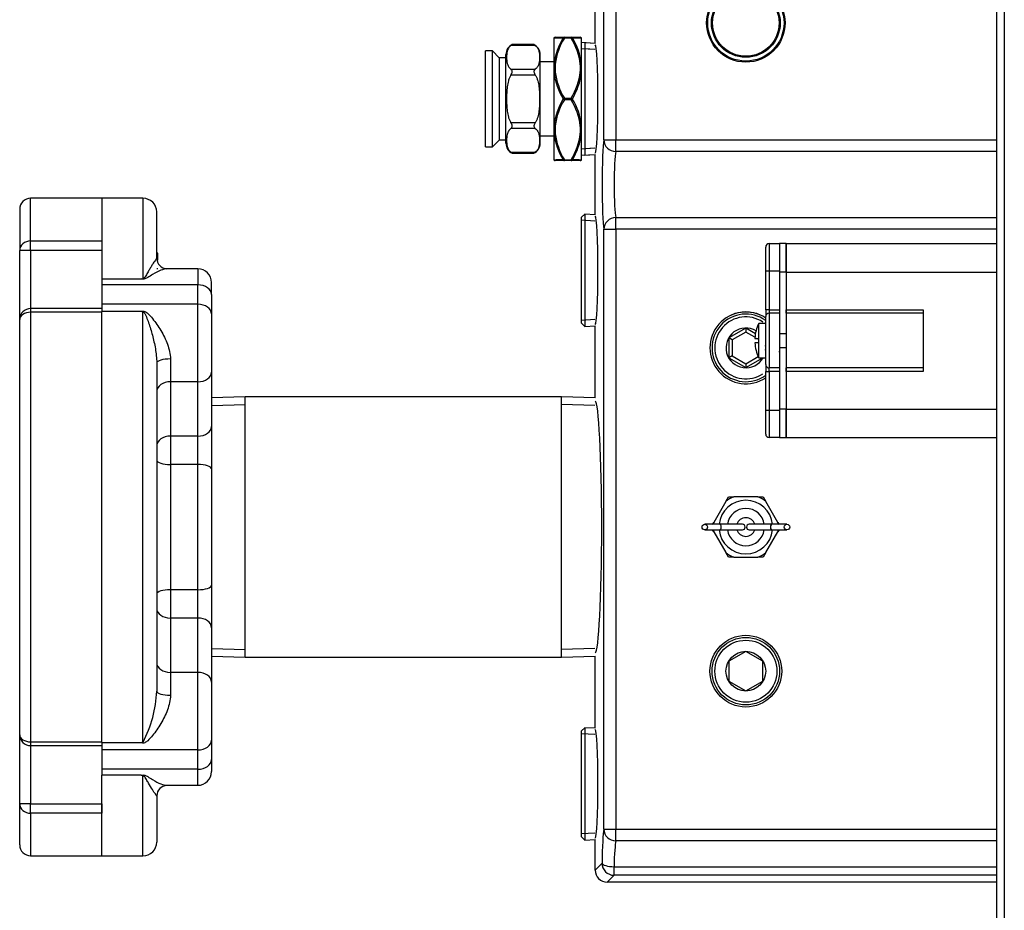
# Model space of a CAD drawing. Units: inches. Extents: x 4 to 234, y 5 to 38.
# Drawn here: x 169 to 178, y 15 to 23 of the extents above; entities that cross this region are included whole.
import ezdxf
from ezdxf.lldxf.tags import DXFTag

# ---------------------------------------------------------------- set-up
doc = ezdxf.new("R2010")
doc.units = ezdxf.units.IN
doc.header["$MEASUREMENT"] = 0
for name, color, linetype in [('ARM1033', 7, 'Continuous'), ('BRS2400', 7, 'Continuous'), ('BRS2401', 7, 'Continuous'), ('BRS2404', 7, 'Continuous'), ('BRS2406', 7, 'Continuous'), ('CFN0652', 7, 'Continuous'), ('JKD60058', 7, 'Continuous'), ('MSC20176', 7, 'Continuous'), ('TP44PAB', 7, 'Continuous'), ('TST2050', 7, 'Continuous'), ('TST2300', 7, 'Continuous'), ('WTR4400', 7, 'Continuous')]:
    doc.layers.add(name, color=color, linetype=linetype)
tags = doc.linetypes.add('HIDDEN2', pattern=[0.1875, 0.125, -0.0625]).pattern_tags.tags
tags[6:7] = [DXFTag(74, 4), DXFTag(75, 0), DXFTag(340, '0'), DXFTag(46, 0.0), DXFTag(50, 0.0), DXFTag(44, 0.0), DXFTag(45, 0.0)]
tags[4:5] = [DXFTag(74, 4), DXFTag(75, 0), DXFTag(340, '0'), DXFTag(46, 0.0), DXFTag(50, 0.0), DXFTag(44, 0.0), DXFTag(45, 0.0)]

# ---------------------------------------------------------------- blocks, each defined once
blk = doc.blocks.new('SE251')
at = {"layer": 'JKD60058', "color": 7, "linetype": 'Continuous'}
for p, q in [((177.505, 8.5457), (177.505, 30.8311)), ((177.573, 30.7992), (177.573, 8.5777))]:
    blk.add_line(p, q, dxfattribs=at)
blk = doc.blocks.new('SE258')
at = {"layer": 'WTR4400', "color": 7, "linetype": 'Continuous'}
for p, q in [((173.9197, 21.7865), (173.9197, 27.2612)), ((174.0296, 27.2612), (174.0296, 21.7865)), ((173.84, 22.6678), (173.84, 23.3262)), ((173.9197, 21.7865), (174.0296, 21.7865)), ((174.0296, 21.7865), (177.505, 21.7865)), ((174.0296, 21.6803), (174.0296, 21.7865)), ((173.84, 21.1038), (173.84, 21.6545)), ((177.505, 21.6803), (174.0296, 21.6803)), ((174.0296, 21.0781), (177.505, 21.0781)), ((174.0296, 20.9719), (174.0296, 21.0781)), ((173.9197, 15.4971), (173.9197, 20.9719)), ((173.9197, 20.9719), (174.0296, 20.9719)), ((174.0296, 20.9719), (174.0296, 15.4971)), ((177.505, 20.9719), (174.0296, 20.9719)), ((173.84, 19.4321), (173.84, 20.0905)), ((173.84, 16.4178), (173.84, 17.0762)), ((173.9197, 15.4971), (174.0296, 15.4971)), ((174.0296, 15.4971), (177.505, 15.4971)), ((174.0296, 15.3904), (174.0296, 15.4971)), ((173.84, 15.124), (173.84, 15.4045)), ((177.505, 15.3904), (174.0296, 15.3904)), ((173.84, 15.124), (173.9027, 15.1867)), ((174.0126, 15.1552), (177.505, 15.1552)), ((174.0126, 15.0768), (174.0126, 15.1552)), ((174.0126, 15.0768), (173.9499, 15.0142)), ((177.505, 15.0142), (173.9499, 15.0142)), ((177.505, 15.0768), (174.0126, 15.0768))]:
    blk.add_line(p, q, dxfattribs=at)
at = {"layer": 'WTR4400', "color": 7, "linetype": 'HIDDEN2'}
for radius in [0.3579, 0.3482]:
    blk.add_circle((175.215, 22.8542), radius, dxfattribs=at)
at = {"layer": 'WTR4400', "color": 7, "linetype": 'Continuous'}
for radius in [0.3135, 0.3038]:
    blk.add_circle((175.215, 22.8542), radius, dxfattribs=at)
blk.add_arc((175.215, 19.9042), 0.3135, 65.24645, 114.75336, dxfattribs=at)
for centre, major_axis, ratio, start_param, end_param in [((173.84, 22.1612), (0, -0.4944), 0.052408, 0.001638, 3.139955), ((173.9255, 21.3792), (0, -0.4219), 0.052408, 3.405366, 6.019412), ((174.0296, 21.7865), (-0.108, 0.021), 0.96418, 0.198611, 1.755762), ((174.0354, 21.3792), (0, 0.3119), 0.070891, 0.263773, 2.877819), ((173.84, 20.5972), (0, -0.4944), 0.052408, 0.001638, 3.139955), ((174.0296, 20.9719), (-0.108, -0.021), 0.96418, 4.527423, 6.084574), ((173.8399, 18.2542), (0, -1.1481), 0.052408, 0.001638, 3.139955), ((173.84, 15.9112), (0, -0.4944), 0.052408, 0.001638, 3.139955), ((173.9255, 15.0567), (0, 0.454), 0.052408, 0.244726, 1.280349), ((174.0296, 15.4971), (-0.1077, 0.0226), 0.968952, 0.213286, 1.771402), ((174.0354, 15.0567), (0, 0.344), 0.069166, 0.244726, 1.280349), ((174.0126, 15.1867), (-0.0778, 0.0778), 0.997265, 0.786768, 2.354825), ((174.0126, 15.1867), (-0.11, 0.0017), 0.286349, 0.05465, 1.575282), ((173.9502, 15.1243), (0.078, 0.078), 0.997265, 2.357564, 3.925621)]:
    blk.add_ellipse(centre, major_axis=major_axis, ratio=ratio, start_param=start_param, end_param=end_param, dxfattribs=at)
blk = doc.blocks.new('SE260')
at = {"layer": 'BRS2400', "color": 7, "linetype": 'Continuous'}
for p, q in [((173.746, 16.4237), (173.715, 16.3946)), ((173.715, 15.4277), (173.715, 16.3946)), ((173.746, 16.4237), (173.746, 15.3986)), ((173.84, 16.4178), (173.746, 16.4237)), ((173.715, 15.4277), (173.746, 15.3986)), ((173.746, 15.3986), (173.84, 15.4045))]:
    blk.add_line(p, q, dxfattribs=at)
at = {"layer": 'BRS2400', "color": 7, "linetype": 'HIDDEN2'}
for p, q in [((173.8365, 16.3609), (173.715, 16.3685)), ((173.8365, 15.4614), (173.715, 15.4538))]:
    blk.add_line(p, q, dxfattribs=at)
blk = doc.blocks.new('SE261')
at = {"layer": 'BRS2401', "color": 7, "linetype": 'Continuous'}
for p, q in [((175.2979, 19.9856), (175.215, 20.0335)), ((175.3335, 19.9651), (175.3152, 19.9757))]:
    blk.add_line(p, q, dxfattribs=at)
blk = doc.blocks.new('SE262')
at = {"layer": 'BRS2401', "color": 7, "linetype": 'Continuous'}
for start, end in [(54.06782, 305.93218), (352.79079, 354.46453)]:
    blk.add_arc((175.215, 19.8892), 0.3084, start, end, dxfattribs=at)
blk = doc.blocks.new('SE263')
at = {"layer": 'BRS2401', "color": 7, "linetype": 'Continuous'}
for start, end in [(59.02633, 330.31888), (3.00967, 6.73292), (353.26708, 356.99033)]:
    blk.add_arc((175.215, 19.8892), 0.1812, start, end, dxfattribs=at)
blk = doc.blocks.new('SE264')
at = {"layer": 'BRS2401', "color": 7, "linetype": 'Continuous'}
for p, q in [((175.215, 20.0696), (175.0588, 19.9794)), ((175.215, 20.0335), (175.09, 19.9613)), ((175.215, 20.0696), (175.215, 20.0335)), ((175.3041, 20.0181), (175.215, 20.0696)), ((175.09, 19.9613), (175.0588, 19.9794)), ((175.0588, 19.9794), (175.0588, 19.799)), ((175.09, 19.9613), (175.09, 19.817)), ((175.09, 19.817), (175.0588, 19.799)), ((175.0588, 19.799), (175.215, 19.7087)), ((175.09, 19.817), (175.215, 19.7448)), ((175.215, 19.7448), (175.3283, 19.8102)), ((175.215, 19.7087), (175.3713, 19.799)), ((175.215, 19.7448), (175.215, 19.7087))]:
    blk.add_line(p, q, dxfattribs=at)
blk.add_arc((175.215, 19.8892), 0.3272, 56.4136, 303.5864, dxfattribs=at)
at = {"layer": 'BRS2401', "color": 7, "linetype": 'HIDDEN2'}
blk.add_arc((175.215, 19.8892), 0.2828, 56.4136, 303.5864, dxfattribs=at)
blk = doc.blocks.new('SE265')
at = {"layer": 'BRS2400', "color": 7, "linetype": 'Continuous'}
for p, q in [((173.746, 22.6737), (173.746, 21.6486)), ((173.84, 22.6678), (173.746, 22.6737)), ((173.746, 21.6486), (173.84, 21.6545))]:
    blk.add_line(p, q, dxfattribs=at)
at = {"layer": 'BRS2400', "color": 7, "linetype": 'HIDDEN2'}
for p, q in [((173.8365, 22.6109), (173.746, 22.6166)), ((173.8365, 21.7114), (173.746, 21.7057))]:
    blk.add_line(p, q, dxfattribs=at)
blk = doc.blocks.new('SE267')
at = {"layer": 'BRS2400', "color": 7, "linetype": 'Continuous'}
for p, q in [((173.746, 21.1097), (173.715, 21.0806)), ((173.715, 20.1137), (173.715, 21.0806)), ((173.746, 21.1097), (173.746, 20.0846)), ((173.84, 21.1038), (173.746, 21.1097)), ((173.715, 20.1137), (173.746, 20.0846)), ((173.746, 20.0846), (173.84, 20.0905))]:
    blk.add_line(p, q, dxfattribs=at)
at = {"layer": 'BRS2400', "color": 7, "linetype": 'HIDDEN2'}
for p, q in [((173.8365, 21.0469), (173.715, 21.0545)), ((173.8365, 20.1474), (173.715, 20.1398))]:
    blk.add_line(p, q, dxfattribs=at)
blk = doc.blocks.new('SE268')
at = {"layer": 'BRS2401', "color": 7, "linetype": 'Continuous'}
for p, q in [((175.215, 17.1196), (175.0588, 17.0294)), ((175.3713, 17.0294), (175.215, 17.1196)), ((175.0588, 17.0294), (175.0588, 16.849)), ((175.3713, 16.849), (175.3713, 17.0294)), ((175.0588, 16.849), (175.215, 16.7587)), ((175.215, 16.7587), (175.3713, 16.849))]:
    blk.add_line(p, q, dxfattribs=at)
for radius in [0.3272, 0.3084, 0.1812]:
    blk.add_circle((175.215, 16.9392), radius, dxfattribs=at)
at = {"layer": 'BRS2401', "color": 7, "linetype": 'HIDDEN2'}
blk.add_circle((175.215, 16.9392), 0.2828, dxfattribs=at)
blk = doc.blocks.new('SE285')
at = {"layer": 'MSC20176', "color": 7, "linetype": 'Continuous'}
for p, q in [((175.522, 20.0182), (175.521, 20.0182)), ((175.5835, 20.0182), (175.5825, 20.0182))]:
    blk.add_line(p, q, dxfattribs=at)
blk = doc.blocks.new('SE286')
at = {"layer": 'MSC20176', "color": 7, "linetype": 'Continuous'}
for p, q in [((175.521, 19.8932), (175.522, 19.8932)), ((175.5825, 19.8932), (175.5835, 19.8932))]:
    blk.add_line(p, q, dxfattribs=at)
blk = doc.blocks.new('SE287')
at = {"layer": 'MSC20176', "color": 7, "linetype": 'Continuous'}
for p, q in [((175.427, 20.8407), (175.521, 20.8407)), ((175.427, 20.8407), (175.427, 20.5907)), ((175.521, 20.8407), (175.521, 20.5907)), ((175.5825, 20.8407), (175.522, 20.8407)), ((175.522, 20.8407), (175.522, 20.5807)), ((175.5825, 20.5807), (175.5825, 20.8407)), ((175.5835, 20.8407), (175.5835, 20.5807)), ((175.5835, 20.8407), (177.505, 20.8407)), ((175.396, 20.5907), (175.396, 20.8097)), ((175.396, 20.2367), (175.396, 20.5907)), ((175.427, 20.5907), (175.396, 20.5907)), ((175.521, 20.5907), (175.427, 20.5907)), ((175.427, 20.5907), (175.427, 20.2367)), ((175.521, 20.5907), (175.521, 20.2367)), ((175.522, 20.5807), (175.522, 20.0182)), ((175.5825, 20.5807), (175.522, 20.5807)), ((175.5825, 20.5807), (175.5825, 20.0182)), ((175.5835, 20.5807), (175.5835, 20.2367)), ((175.5835, 20.5807), (177.505, 20.5807)), ((175.396, 20.2367), (175.396, 20.1747)), ((175.427, 20.2367), (175.396, 20.2367)), ((175.427, 20.2367), (175.521, 20.2367)), ((175.427, 20.2367), (175.427, 20.2057)), ((175.521, 20.2367), (175.521, 20.2057)), ((175.5835, 20.2367), (176.8335, 20.2367)), ((175.5835, 20.2057), (175.5835, 20.2367)), ((176.8335, 20.2367), (176.8335, 20.2057)), ((175.396, 19.7367), (175.396, 20.1747)), ((175.521, 20.2057), (175.427, 20.2057)), ((175.427, 20.2057), (175.427, 19.7057)), ((175.521, 20.2057), (175.521, 19.7057)), ((175.5835, 20.2057), (175.5835, 19.7057)), ((176.8335, 20.2057), (175.5835, 20.2057)), ((176.8335, 20.2057), (176.8335, 19.7057)), ((175.3086, 20.0457), (175.308, 20.0457)), ((175.3335, 19.9757), (175.3335, 20.1119)), ((175.395, 20.1119), (175.3335, 20.1119)), ((175.395, 20.1119), (175.395, 19.7994)), ((175.2972, 19.9757), (175.3335, 19.9757)), ((175.3335, 19.9357), (175.3335, 19.9757)), ((175.521, 19.9896), (175.522, 19.9896)), ((175.522, 20.0182), (175.522, 19.8932)), ((175.5825, 20.0182), (175.522, 20.0182)), ((175.5825, 20.0182), (175.5825, 19.8932)), ((175.5835, 19.9896), (175.5825, 19.9896)), ((175.3335, 19.9357), (175.2972, 19.9357)), ((175.3086, 19.8657), (175.308, 19.8657)), ((175.3335, 19.7994), (175.3335, 19.9357)), ((175.522, 19.9218), (175.521, 19.9218)), ((175.522, 19.8932), (175.522, 19.3307)), ((175.522, 19.8932), (175.5825, 19.8932)), ((175.5825, 19.9218), (175.5835, 19.9218)), ((175.5825, 19.8932), (175.5825, 19.3307)), ((175.3335, 19.7994), (175.395, 19.7994)), ((175.396, 19.7367), (175.396, 19.6747)), ((175.396, 19.3207), (175.396, 19.6747)), ((175.396, 19.6747), (175.427, 19.6747)), ((175.521, 19.7057), (175.427, 19.7057)), ((175.427, 19.6747), (175.427, 19.7057)), ((175.427, 19.6747), (175.427, 19.3207)), ((175.521, 19.6747), (175.427, 19.6747)), ((175.521, 19.7057), (175.521, 19.6747)), ((175.521, 19.6747), (175.521, 19.3207)), ((176.8335, 19.7057), (175.5835, 19.7057)), ((175.5835, 19.6747), (175.5835, 19.7057)), ((175.5835, 19.6747), (175.5835, 19.3307)), ((176.8335, 19.6747), (175.5835, 19.6747)), ((176.8335, 19.7057), (176.8335, 19.6747)), ((175.396, 19.1017), (175.396, 19.3207)), ((175.396, 19.3207), (175.427, 19.3207)), ((175.427, 19.3207), (175.521, 19.3207)), ((175.427, 19.3207), (175.427, 19.0707)), ((175.521, 19.3207), (175.521, 19.0707)), ((175.5825, 19.3307), (175.522, 19.3307)), ((175.522, 19.3307), (175.522, 19.0707)), ((175.5825, 19.0707), (175.5825, 19.3307)), ((175.5835, 19.3307), (175.5835, 19.0707)), ((175.5835, 19.3307), (177.505, 19.3307)), ((175.521, 19.0707), (175.427, 19.0707)), ((175.522, 19.0707), (175.5825, 19.0707)), ((175.5835, 19.0707), (177.505, 19.0707))]:
    blk.add_line(p, q, dxfattribs=at)
for centre, radius, start, end in [((175.427, 20.8097), 0.031, 90, 180), ((175.427, 20.1747), 0.031, 90, 180), ((175.6403, 19.9557), 0.3437, 164.81929, 176.66396), ((175.6403, 19.9557), 0.3443, 153.00853, 164.84554), ((175.6403, 19.9557), 0.3437, 183.33604, 195.18071), ((175.6403, 19.9557), 0.3443, 195.15446, 206.99147), ((175.427, 19.7367), 0.031, 180, 270), ((175.427, 19.1017), 0.031, 180, 270)]:
    blk.add_arc(centre, radius, start, end, dxfattribs=at)
blk = doc.blocks.new('SE295')
at = {"layer": 'BRS2404', "color": 7, "linetype": 'Continuous'}
for p, q in [((173.465, 22.7191), (173.465, 22.7207)), ((173.465, 22.477), (173.465, 22.7191)), ((173.4761, 22.7237), (173.5591, 22.7237)), ((173.5591, 22.7237), (173.621, 22.7237)), ((173.5591, 22.7159), (173.5591, 22.7237)), ((173.621, 22.7159), (173.5591, 22.7159)), ((173.621, 22.7237), (173.704, 22.7237)), ((173.621, 22.7237), (173.621, 22.7159)), ((173.715, 22.477), (173.715, 22.7191)), ((173.84, 22.6678), (173.715, 22.6756)), ((173.465, 22.4032), (173.465, 22.477)), ((173.715, 22.4032), (173.715, 22.477)), ((173.465, 21.9192), (173.465, 22.4032)), ((173.715, 21.9192), (173.715, 22.4032)), ((173.5591, 22.169), (173.621, 22.169)), ((173.5591, 22.169), (173.5591, 22.1534)), ((173.621, 22.1534), (173.5591, 22.1534)), ((173.621, 22.1534), (173.621, 22.169)), ((173.465, 21.8453), (173.465, 21.9192)), ((173.715, 21.8453), (173.715, 21.9192)), ((173.465, 21.6033), (173.465, 21.8453)), ((173.715, 21.6033), (173.715, 21.8453)), ((173.715, 21.6467), (173.84, 21.6545)), ((173.5591, 21.5987), (173.4761, 21.5987)), ((173.5591, 21.6065), (173.621, 21.6065)), ((173.5591, 21.5987), (173.5591, 21.6065)), ((173.621, 21.5987), (173.5591, 21.5987)), ((173.621, 21.6065), (173.621, 21.5987)), ((173.704, 21.5987), (173.621, 21.5987))]:
    blk.add_line(p, q, dxfattribs=at)
at = {"layer": 'BRS2404', "color": 7, "linetype": 'HIDDEN2'}
for p, q in [((173.8365, 22.6109), (173.715, 22.6185)), ((173.8365, 21.7114), (173.715, 21.7038))]:
    blk.add_line(p, q, dxfattribs=at)
at = {"layer": 'BRS2404', "color": 7, "linetype": 'Continuous'}
for centre, radius, start, end in [((173.7941, 39.2005), 16.4847, 268.85628, 269.14482), ((174.0615, 22.4058), 0.6007, 148.7337, 173.19248), ((174.0401, 22.4144), 0.5677, 147.92528, 173.50556), ((173.14, 22.4144), 0.5677, 6.4947, 32.07446), ((173.3791, 39.5963), 16.8806, 270.85856, 271.14034), ((173.1415, 22.4137), 0.577, 6.29802, 31.77581), ((173.8258, 22.4424), 0.3516, 174.09033, 185.90967), ((173.3542, 22.4424), 0.3516, 354.09033, 5.90967), ((174.0469, 22.4675), 0.5854, 186.30938, 211.55289), ((174.0401, 22.4704), 0.5677, 186.4947, 212.07446), ((173.14, 22.4704), 0.5677, 327.92528, 353.50556), ((173.1096, 22.4756), 0.6097, 328.9573, 353.18043), ((174.0704, 21.8468), 0.6097, 148.9573, 173.18043), ((174.0401, 21.8519), 0.5677, 147.92528, 173.50556), ((173.14, 21.8519), 0.5677, 6.4947, 32.07446), ((173.1331, 21.8548), 0.5854, 6.30938, 31.55289), ((174.0386, 21.9086), 0.577, 186.29802, 211.77581), ((173.8258, 21.8799), 0.3516, 174.09033, 185.90967), ((174.0401, 21.9079), 0.5677, 186.4947, 212.07446), ((173.14, 21.9079), 0.5677, 327.92528, 353.50556), ((173.1186, 21.9165), 0.6007, 328.7337, 353.19248), ((173.3542, 21.8799), 0.3516, 354.09033, 5.90967), ((173.801, 4.726), 16.8806, 90.85856, 91.14034), ((173.386, 5.1219), 16.4847, 88.85628, 89.14482)]:
    blk.add_arc(centre, radius, start, end, dxfattribs=at)
for centre, major_axis, ratio, start_param, end_param in [((173.4761, 22.708), (0, 0.0156), 0.997108, 0, 0.788303), ((173.5591, 22.708), (0, 0.0156), 0.894427, 0, 0.911738), ((173.5591, 22.708), (-0.0135, 0.0078), 0.447214, 4.965069, 5.876808), ((173.621, 22.708), (0, -0.0156), 0.894427, 2.229854, 3.141593), ((173.621, 22.708), (0.0135, 0.0078), 0.447214, 0.406378, 1.318116), ((173.704, 22.708), (0, -0.0156), 0.997108, 2.35329, 3.141593), ((173.4761, 22.4708), (-0.0156, 0.0014), 0.498554, 4.75624, 5.544542), ((173.704, 22.4708), (0.0156, 0.0014), 0.498554, 0.738643, 1.526946), ((173.4761, 22.3984), (0.0156, 0.0014), 0.498554, 1.526946, 2.315249), ((173.704, 22.3984), (0.0156, -0.0014), 0.498554, 0.826344, 1.614647), ((173.5591, 22.1612), (0.0135, 0.0078), 0.447214, 1.318116, 2.229854), ((173.5591, 22.1612), (-0.0135, 0.0078), 0.447214, 0.911738, 1.823477), ((173.621, 22.1612), (0.0135, -0.0078), 0.447214, 0.911738, 1.823477), ((173.621, 22.1612), (-0.0135, -0.0078), 0.447214, 1.318116, 2.229854), ((173.4761, 21.9239), (-0.0156, 0.0014), 0.498554, 0.826344, 1.614647), ((173.704, 21.9239), (-0.0156, -0.0014), 0.498554, 1.526946, 2.315249), ((173.4761, 21.8515), (-0.0156, -0.0014), 0.498554, 0.738643, 1.526946), ((173.704, 21.8515), (0.0156, -0.0014), 0.498554, 4.75624, 5.544542), ((173.4761, 21.6143), (0, 0.0156), 0.997108, 2.35329, 3.141593), ((173.5591, 21.6143), (-0.0135, -0.0078), 0.447214, 0.406378, 1.318116), ((173.5591, 21.6143), (0, 0.0156), 0.894427, 2.229854, 3.141593), ((173.621, 21.6143), (0.0135, -0.0078), 0.447214, 4.965069, 5.876808), ((173.621, 21.6143), (0, -0.0156), 0.894427, 0, 0.911738), ((173.704, 21.6143), (0, -0.0156), 0.997108, 0, 0.788303)]:
    blk.add_ellipse(centre, major_axis=major_axis, ratio=ratio, start_param=start_param, end_param=end_param, dxfattribs=at)
blk = doc.blocks.new('SE297')
at = {"layer": 'BRS2406', "color": 7, "linetype": 'Continuous'}
for p, q in [((170.6482, 19.4417), (170.34, 19.4321)), ((170.6482, 17.0667), (170.6482, 19.4417)), ((173.5318, 19.4417), (170.6482, 19.4417)), ((173.5318, 17.0667), (173.5318, 19.4417)), ((173.84, 19.4321), (173.5318, 19.4417)), ((170.34, 17.0762), (170.6482, 17.0667)), ((173.5318, 17.0667), (173.84, 17.0762)), ((170.6482, 17.0667), (173.5318, 17.0667))]:
    blk.add_line(p, q, dxfattribs=at)
at = {"layer": 'BRS2406', "color": 7, "linetype": 'HIDDEN2'}
for p, q in [((170.3422, 19.3626), (170.6482, 19.3721)), ((173.8379, 19.3626), (173.5318, 19.3721)), ((170.3422, 17.1458), (170.6482, 17.1363)), ((173.8379, 17.1458), (173.5318, 17.1363))]:
    blk.add_line(p, q, dxfattribs=at)
blk = doc.blocks.new('SE298')
at = {"layer": 'TST2300', "color": 7, "linetype": 'Continuous'}
for p, q in [((173.2944, 22.6483), (173.0707, 22.6483)), ((173.2818, 22.6567), (173.0833, 22.6567)), ((172.8405, 21.7237), (172.8405, 22.5987)), ((172.9025, 22.5987), (172.8405, 22.5987)), ((172.9025, 21.7237), (172.9025, 22.5987)), ((172.9648, 22.5364), (172.9025, 22.5987)), ((173.0265, 21.756), (173.0265, 22.5663)), ((173.3385, 21.756), (173.3385, 22.5663)), ((172.9645, 22.5362), (172.9645, 21.7862)), ((173.0265, 22.5362), (172.9645, 22.5362)), ((173.465, 22.4987), (173.3385, 22.4987)), ((173.0707, 22.4318), (173.2944, 22.4318)), ((173.2944, 22.3777), (173.0707, 22.3777)), ((173.0707, 21.9447), (173.2944, 21.9447)), ((173.2944, 21.8905), (173.0707, 21.8905)), ((172.9025, 21.7237), (172.9648, 21.7859)), ((172.9645, 21.7862), (173.0265, 21.7862)), ((173.3385, 21.8237), (173.465, 21.8237)), ((172.8405, 21.7237), (172.9025, 21.7237)), ((173.0707, 21.674), (173.2944, 21.674)), ((173.0833, 21.6657), (173.2818, 21.6657))]:
    blk.add_line(p, q, dxfattribs=at)
for centre, radius, start, end in [((173.1265, 22.5663), 0.1, 115.63431, 180), ((173.1322, 22.5675), 0.1015, 118.55709, 127.26143), ((173.2329, 22.5675), 0.1015, 52.73857, 61.44291), ((173.2385, 22.5663), 0.1, 0, 64.38586), ((173.1265, 21.756), 0.1, 180, 244.38586), ((173.2385, 21.756), 0.1, 295.63431, 0), ((173.1322, 21.7548), 0.1015, 232.73857, 241.44291), ((173.2329, 21.7548), 0.1015, 298.55709, 307.26143)]:
    blk.add_arc(centre, radius, start, end, dxfattribs=at)
for points, knots in [([(173.0707, 22.6483), (173.0655, 22.6444), (173.0613, 22.6402), (173.054, 22.6317), (173.051, 22.6272), (173.0434, 22.6138), (173.0402, 22.6047), (173.0355, 22.5864), (173.0341, 22.5771), (173.0323, 22.5586), (173.0319, 22.5493), (173.0319, 22.5308), (173.0323, 22.5215), (173.0341, 22.5029), (173.0355, 22.4937), (173.0402, 22.4753), (173.0435, 22.4661), (173.0511, 22.4528), (173.0541, 22.4484), (173.0613, 22.4399), (173.0656, 22.4357), (173.0707, 22.4318)], [0, 0, 0, 0, 0.0625, 0.0625, 0.125, 0.125, 0.25, 0.25, 0.375, 0.375, 0.5, 0.5, 0.625, 0.625, 0.75, 0.75, 0.875, 0.875, 0.9375, 0.9375, 1, 1, 1, 1]), ([(173.2944, 22.6483), (173.2995, 22.6444), (173.3038, 22.6402), (173.311, 22.6317), (173.3141, 22.6272), (173.3217, 22.6138), (173.3249, 22.6047), (173.3296, 22.5864), (173.331, 22.5771), (173.3328, 22.5586), (173.3332, 22.5493), (173.3332, 22.5308), (173.3328, 22.5215), (173.331, 22.5029), (173.3296, 22.4937), (173.3249, 22.4753), (173.3216, 22.4661), (173.314, 22.4528), (173.311, 22.4484), (173.3038, 22.4399), (173.2995, 22.4357), (173.2944, 22.4318)], [0, 0, 0, 0, 0.0625, 0.0625, 0.125, 0.125, 0.25, 0.25, 0.375, 0.375, 0.5, 0.5, 0.625, 0.625, 0.75, 0.75, 0.875, 0.875, 0.9375, 0.9375, 1, 1, 1, 1]), ([(173.0707, 22.3777), (173.0656, 22.3699), (173.0613, 22.3615), (173.054, 22.3443), (173.051, 22.3355), (173.0435, 22.3087), (173.0402, 22.2904), (173.0354, 22.2534), (173.034, 22.2348), (173.0327, 22.207), (173.0324, 22.1977), (173.032, 22.1791), (173.0319, 22.1697), (173.0319, 22.1419), (173.0323, 22.1235), (173.0341, 22.0866), (173.0355, 22.0683), (173.039, 22.0408), (173.0405, 22.0317), (173.044, 22.0135), (173.0461, 22.0044), (173.0511, 21.9866), (173.0541, 21.9778), (173.0613, 21.9608), (173.0656, 21.9524), (173.0707, 21.9447)], [0, 0, 0, 0, 0.0625, 0.0625, 0.125, 0.125, 0.25, 0.25, 0.375, 0.375, 0.4375, 0.4375, 0.5, 0.5, 0.625, 0.625, 0.75, 0.75, 0.8125, 0.8125, 0.875, 0.875, 0.9375, 0.9375, 1, 1, 1, 1]), ([(173.0707, 22.3777), (173.074, 22.3827), (173.0771, 22.3877), (173.0808, 22.3956), (173.0818, 22.3983), (173.0832, 22.4037), (173.0836, 22.4063), (173.0836, 22.4141), (173.082, 22.4187), (173.0771, 22.4263), (173.074, 22.4293), (173.0707, 22.4318)], [0, 0, 0, 0, 0.25, 0.25, 0.375, 0.375, 0.5, 0.5, 0.75, 0.75, 1, 1, 1, 1]), ([(173.2944, 22.4318), (173.2911, 22.4293), (173.288, 22.4263), (173.2843, 22.4206), (173.2833, 22.4185), (173.2818, 22.414), (173.2814, 22.4115), (173.2814, 22.4038), (173.2831, 22.3982), (173.288, 22.3877), (173.2911, 22.3827), (173.2944, 22.3777)], [0, 0, 0, 0, 0.25, 0.25, 0.375, 0.375, 0.5, 0.5, 0.75, 0.75, 1, 1, 1, 1]), ([(173.2944, 22.3777), (173.2995, 22.3699), (173.3038, 22.3615), (173.3111, 22.3443), (173.314, 22.3355), (173.3216, 22.3087), (173.3249, 22.2904), (173.3296, 22.2534), (173.331, 22.2348), (173.3324, 22.207), (173.3327, 22.1977), (173.3331, 22.1791), (173.3332, 22.1697), (173.3332, 22.1419), (173.3328, 22.1235), (173.331, 22.0866), (173.3296, 22.0683), (173.326, 22.0408), (173.3246, 22.0317), (173.3211, 22.0135), (173.319, 22.0044), (173.314, 21.9866), (173.311, 21.9778), (173.3038, 21.9608), (173.2995, 21.9524), (173.2944, 21.9447)], [0, 0, 0, 0, 0.0625, 0.0625, 0.125, 0.125, 0.25, 0.25, 0.375, 0.375, 0.4375, 0.4375, 0.5, 0.5, 0.625, 0.625, 0.75, 0.75, 0.8125, 0.8125, 0.875, 0.875, 0.9375, 0.9375, 1, 1, 1, 1]), ([(173.0707, 21.8905), (173.074, 21.893), (173.0771, 21.8961), (173.0808, 21.9018), (173.0818, 21.9038), (173.0832, 21.9084), (173.0836, 21.9108), (173.0836, 21.9185), (173.082, 21.9241), (173.0771, 21.9346), (173.074, 21.9397), (173.0707, 21.9447)], [0, 0, 0, 0, 0.25, 0.25, 0.375, 0.375, 0.5, 0.5, 0.75, 0.75, 1, 1, 1, 1]), ([(173.2944, 21.9447), (173.2911, 21.9397), (173.288, 21.9346), (173.2843, 21.9267), (173.2833, 21.924), (173.2818, 21.9187), (173.2814, 21.916), (173.2814, 21.9083), (173.2831, 21.9036), (173.288, 21.8961), (173.2911, 21.893), (173.2944, 21.8905)], [0, 0, 0, 0, 0.25, 0.25, 0.375, 0.375, 0.5, 0.5, 0.75, 0.75, 1, 1, 1, 1]), ([(173.0707, 21.8905), (173.0655, 21.8866), (173.0613, 21.8825), (173.054, 21.8739), (173.051, 21.8694), (173.0434, 21.856), (173.0402, 21.8469), (173.0355, 21.8286), (173.0341, 21.8194), (173.0323, 21.8008), (173.0319, 21.7916), (173.0319, 21.773), (173.0323, 21.7637), (173.0341, 21.7452), (173.0355, 21.7359), (173.0402, 21.7175), (173.0435, 21.7083), (173.0511, 21.695), (173.0541, 21.6906), (173.0613, 21.6821), (173.0656, 21.6779), (173.0707, 21.674)], [0, 0, 0, 0, 0.0625, 0.0625, 0.125, 0.125, 0.25, 0.25, 0.375, 0.375, 0.5, 0.5, 0.625, 0.625, 0.75, 0.75, 0.875, 0.875, 0.9375, 0.9375, 1, 1, 1, 1]), ([(173.2944, 21.8905), (173.2995, 21.8866), (173.3038, 21.8825), (173.311, 21.8739), (173.3141, 21.8694), (173.3217, 21.856), (173.3249, 21.8469), (173.3296, 21.8286), (173.331, 21.8194), (173.3328, 21.8008), (173.3332, 21.7916), (173.3332, 21.773), (173.3328, 21.7637), (173.331, 21.7452), (173.3296, 21.7359), (173.3249, 21.7175), (173.3216, 21.7083), (173.314, 21.695), (173.311, 21.6906), (173.3038, 21.6821), (173.2995, 21.6779), (173.2944, 21.674)], [0, 0, 0, 0, 0.0625, 0.0625, 0.125, 0.125, 0.25, 0.25, 0.375, 0.375, 0.5, 0.5, 0.625, 0.625, 0.75, 0.75, 0.875, 0.875, 0.9375, 0.9375, 1, 1, 1, 1])]:
    blk.add_open_spline(points, degree=3, knots=knots, dxfattribs=at)
blk = doc.blocks.new('SE300')
at = {"layer": 'ARM1033', "color": 7, "linetype": 'Continuous'}
for p, q in [((169.34, 21.2542), (169.34, 20.5193)), ((169.715, 21.2542), (169.34, 21.2542)), ((169.715, 21.2542), (169.715, 20.5231)), ((169.84, 20.7083), (169.84, 21.1292)), ((169.85, 20.7527), (169.84, 20.7527)), ((169.85, 20.7519), (169.84, 20.7519)), ((169.85, 20.7519), (169.85, 20.7527)), ((169.85, 20.7353), (169.85, 20.7519)), ((169.85, 20.7353), (169.84, 20.7353)), ((169.85, 20.715), (169.84, 20.715)), ((169.85, 20.715), (169.85, 20.7353)), ((169.85, 20.6903), (169.85, 20.715)), ((169.85, 20.6102), (169.84, 20.6102)), ((169.9321, 20.6103), (169.9296, 20.6103)), ((170.215, 20.6103), (169.9321, 20.6103)), ((170.215, 20.6103), (170.215, 20.4639)), ((169.34, 20.5193), (169.6974, 20.5193)), ((169.34, 20.5193), (169.34, 20.4639)), ((170.34, 20.3755), (170.34, 20.4853)), ((169.34, 20.4639), (169.34, 20.2871)), ((170.215, 20.4639), (169.34, 20.4639)), ((170.215, 20.2871), (170.215, 20.4639)), ((170.34, 20.3755), (170.34, 20.1987)), ((169.34, 20.2871), (169.34, 20.2212)), ((170.215, 20.2871), (169.34, 20.2871)), ((169.34, 16.2871), (169.34, 20.2212)), ((169.6974, 20.2212), (169.34, 20.2212)), ((169.715, 16.2916), (169.715, 20.2168)), ((170.215, 19.58), (170.215, 20.2871)), ((170.34, 20.1987), (170.34, 19.6684)), ((169.965, 19.7881), (169.965, 19.58)), ((169.84, 19.7518), (169.84, 16.7566)), ((170.34, 19.6684), (170.34, 19.1723)), ((170.215, 19.58), (169.965, 19.58)), ((169.965, 19.58), (169.965, 19.0839)), ((170.215, 19.0839), (170.215, 19.58)), ((170.34, 19.1723), (170.34, 18.7847)), ((170.215, 19.0839), (169.965, 19.0839)), ((169.965, 19.0839), (169.965, 18.8255)), ((170.215, 18.8255), (170.215, 19.0839)), ((170.215, 18.8255), (169.965, 18.8255)), ((169.965, 18.8255), (169.965, 17.6828)), ((170.215, 17.6828), (170.215, 18.8255)), ((170.34, 18.7847), (170.34, 17.7236)), ((170.34, 17.7236), (170.34, 17.336)), ((170.215, 17.6828), (169.965, 17.6828)), ((169.965, 17.6828), (169.965, 17.4244)), ((170.215, 17.4244), (170.215, 17.6828)), ((170.215, 17.4244), (169.965, 17.4244)), ((169.965, 17.4244), (169.965, 16.9283)), ((170.215, 16.9283), (170.215, 17.4244)), ((170.34, 17.336), (170.34, 16.84)), ((170.215, 16.9283), (169.965, 16.9283)), ((169.965, 16.9283), (169.965, 16.7202)), ((170.215, 16.2212), (170.215, 16.9283)), ((170.34, 16.84), (170.34, 16.3096)), ((169.34, 16.2871), (169.6974, 16.2871)), ((169.34, 16.2871), (169.34, 16.2212)), ((170.34, 16.3096), (170.34, 16.1328)), ((169.34, 16.2212), (169.34, 16.0445)), ((170.215, 16.2212), (169.34, 16.2212)), ((170.215, 16.0445), (170.215, 16.2212)), ((170.34, 16.1328), (170.34, 16.023)), ((169.34, 16.0445), (169.34, 15.989)), ((170.215, 16.0445), (169.34, 16.0445)), ((170.215, 15.898), (170.215, 16.0445)), ((169.34, 15.2542), (169.34, 15.989)), ((169.6974, 15.989), (169.34, 15.989)), ((169.715, 15.2542), (169.715, 15.9852)), ((169.9296, 15.898), (170.215, 15.898)), ((169.84, 15.8), (169.84, 15.3792)), ((169.34, 15.2542), (169.715, 15.2542))]:
    blk.add_line(p, q, dxfattribs=at)
for centre, radius, start, end in [((169.715, 21.1292), 0.125, 0, 90), ((169.9372, 20.7067), 0.0959, 180.43571, 266.96328), ((170.215, 20.4853), 0.125, 0, 90), ((169.6991, 20.5538), 0.0346, 267.07565, 297.40195), ((169.6991, 20.1905), 0.0307, 58.71436, 93.18271), ((168.7622, 16.797), 1.0786, 332.05648, 357.85071), ((169.6991, 16.3179), 0.0308, 266.83334, 301.26959), ((170.215, 16.023), 0.125, 270, 0), ((169.6991, 15.9546), 0.0345, 62.58284, 92.93956), ((169.9377, 15.8012), 0.0965, 93.80254, 179.15967), ((169.715, 15.3792), 0.125, 270, 0)]:
    blk.add_arc(centre, radius, start, end, dxfattribs=at)
for centre, major_axis, ratio, start_param, end_param in [((170.215, 20.3755), (0.125, 0), 0.707107, 0, 1.570796), ((170.215, 20.1987), (0.125, 0), 0.707107, 0, 1.570796), ((169.965, 19.7518), (0.125, 0), 0.290834, 1.570796, 3.141593), ((170.215, 19.6684), (0.125, 0), 0.707107, 4.712389, 6.283185), ((169.965, 19.4916), (0.125, 0), 0.707107, 1.570796, 3.141593), ((170.215, 19.1723), (0.125, 0), 0.707107, 4.712389, 6.283185), ((169.965, 18.9955), (0.125, 0), 0.707107, 1.570796, 3.141593), ((169.965, 18.8663), (0.125, 0), 0.326484, 3.141593, 4.712389), ((170.215, 18.7847), (0.125, 0), 0.326484, 0, 1.570796), ((170.215, 17.7236), (0.125, 0), 0.326484, 4.712389, 6.283185), ((169.965, 17.642), (-0.125, 0), 0.326484, 4.712389, 6.283185), ((169.965, 17.5128), (-0.125, 0), 0.707107, 0, 1.570796), ((170.215, 17.336), (-0.125, 0), 0.707107, 3.141593, 4.712389), ((169.965, 17.0167), (-0.125, 0), 0.707107, 0, 1.570796), ((170.215, 16.84), (-0.125, 0), 0.707107, 3.141593, 4.712389), ((169.965, 16.7566), (-0.125, 0), 0.290834, 0, 1.570796), ((170.215, 16.3096), (-0.125, 0), 0.707107, 1.570796, 3.141593), ((170.215, 16.1328), (-0.125, 0), 0.707107, 1.570796, 3.141593)]:
    blk.add_ellipse(centre, major_axis=major_axis, ratio=ratio, start_param=start_param, end_param=end_param, dxfattribs=at)
for points, knots in [([(169.84, 20.7083), (169.84, 20.7075), (169.8387, 20.7054), (169.8342, 20.6991), (169.8312, 20.6948), (169.8203, 20.6794), (169.811, 20.6657), (169.7952, 20.6407), (169.7896, 20.6317), (169.778, 20.6123), (169.7719, 20.6021), (169.7593, 20.5804), (169.7528, 20.5689), (169.742, 20.551), (169.7383, 20.545), (169.7318, 20.5359), (169.7296, 20.5328), (169.7254, 20.5284), (169.7239, 20.527), (169.7212, 20.525), (169.7202, 20.5244), (169.7178, 20.5235), (169.7165, 20.5231), (169.715, 20.5231)], [0, 0, 0, 0, 0.125, 0.125, 0.25, 0.25, 0.5, 0.5, 0.625, 0.625, 0.75, 0.75, 0.875, 0.875, 0.9375, 0.9375, 0.96875, 0.96875, 0.984375, 0.984375, 0.992188, 0.992188, 1, 1, 1, 1]), ([(169.9335, 20.6103), (169.9183, 20.6103), (169.8994, 20.6057), (169.8548, 20.5882), (169.8294, 20.5747), (169.7882, 20.5497), (169.774, 20.5404), (169.75, 20.5267), (169.7415, 20.522), (169.7259, 20.5172), (169.72, 20.5161), (169.7082, 20.5163), (169.7025, 20.5176), (169.6974, 20.5193)], [0.2720498, 0.2720498, 0.2720498, 0.2720498, 0.5, 0.5, 0.75, 0.75, 0.875, 0.875, 0.9375, 0.9375, 0.96875, 0.96875, 1, 1, 1, 1]), ([(169.6974, 20.2212), (169.7025, 20.2236), (169.7082, 20.2254), (169.7199, 20.2257), (169.7257, 20.2242), (169.7412, 20.2176), (169.7497, 20.2107), (169.7739, 20.1893), (169.7881, 20.173), (169.8293, 20.1228), (169.8545, 20.0865), (169.901, 20.008), (169.9219, 19.9662), (169.9538, 19.879), (169.965, 19.8333), (169.965, 19.7881)], [0, 0, 0, 0, 0.03125, 0.03125, 0.0625, 0.0625, 0.125, 0.125, 0.25, 0.25, 0.5, 0.5, 0.75, 0.75, 1, 1, 1, 1]), ([(169.715, 20.2168), (169.7179, 20.2168), (169.7202, 20.2152), (169.7239, 20.2119), (169.7254, 20.21), (169.7295, 20.2044), (169.7318, 20.2003), (169.7383, 20.1881), (169.742, 20.1796), (169.7528, 20.1539), (169.7593, 20.1362), (169.7782, 20.082), (169.7898, 20.0442), (169.8109, 19.9651), (169.8203, 19.9243), (169.8348, 19.8398), (169.84, 19.7961), (169.84, 19.7518)], [0, 0, 0, 0, 0.015625, 0.015625, 0.03125, 0.03125, 0.0625, 0.0625, 0.125, 0.125, 0.25, 0.25, 0.5, 0.5, 0.75, 0.75, 1, 1, 1, 1]), ([(169.965, 16.7202), (169.965, 16.675), (169.9538, 16.6293), (169.9219, 16.5421), (169.9014, 16.5011), (169.8548, 16.4222), (169.8294, 16.3857), (169.7882, 16.3355), (169.774, 16.3192), (169.75, 16.2979), (169.7415, 16.2909), (169.7259, 16.2841), (169.72, 16.2826), (169.7082, 16.283), (169.7025, 16.2847), (169.6974, 16.2871)], [0, 0, 0, 0, 0.25, 0.25, 0.5, 0.5, 0.75, 0.75, 0.875, 0.875, 0.9375, 0.9375, 0.96875, 0.96875, 1, 1, 1, 1]), ([(169.6974, 15.989), (169.7025, 15.9907), (169.7082, 15.992), (169.7199, 15.9923), (169.7257, 15.9912), (169.7412, 15.9865), (169.7497, 15.9818), (169.7739, 15.968), (169.7881, 15.9587), (169.8293, 15.9337), (169.8545, 15.9203), (169.8989, 15.9028), (169.918, 15.8981), (169.9333, 15.898)], [0, 0, 0, 0, 0.03125, 0.03125, 0.0625, 0.0625, 0.125, 0.125, 0.25, 0.25, 0.5, 0.5, 0.7267053, 0.7267053, 0.7267053, 0.7267053]), ([(169.84, 15.8), (169.84, 15.8016), (169.8348, 15.8084), (169.8203, 15.8289), (169.8109, 15.8427), (169.7898, 15.8761), (169.7782, 15.8954), (169.7593, 15.928), (169.7528, 15.9394), (169.742, 15.9573), (169.7383, 15.9634), (169.7318, 15.9725), (169.7295, 15.9756), (169.7254, 15.98), (169.7239, 15.9814), (169.7203, 15.9839), (169.7179, 15.9852), (169.715, 15.9852)], [0, 0, 0, 0, 0.25, 0.25, 0.5, 0.5, 0.75, 0.75, 0.875, 0.875, 0.9375, 0.9375, 0.96875, 0.96875, 0.984375, 0.984375, 1, 1, 1, 1])]:
    blk.add_open_spline(points, degree=3, knots=knots, dxfattribs=at)
blk = doc.blocks.new('SE306')
at = {"layer": 'TP44PAB', "color": 7, "linetype": 'Continuous'}
for p, q in [((168.69, 20.8651), (168.69, 21.2542)), ((169.34, 21.2542), (168.69, 21.2542)), ((169.34, 21.2542), (169.34, 20.8651)), ((168.59, 21.1542), (168.59, 20.7781)), ((168.69, 20.8651), (169.34, 20.8651)), ((168.69, 20.7781), (168.69, 20.8651)), ((169.34, 20.8651), (169.34, 20.7781)), ((168.59, 20.1486), (168.59, 20.7781)), ((168.69, 20.7781), (168.59, 20.7781)), ((169.34, 20.7781), (168.69, 20.7781)), ((168.69, 20.7781), (168.69, 20.2486)), ((168.69, 20.2486), (168.69, 20.2139)), ((169.34, 20.2486), (168.69, 20.2486)), ((169.34, 20.2139), (168.69, 20.2139)), ((168.69, 20.2139), (168.69, 16.2944)), ((169.34, 20.2139), (169.34, 20.2212)), ((169.34, 16.2944), (169.34, 20.2139)), ((168.59, 16.3597), (168.59, 20.1486)), ((168.59, 15.7302), (168.59, 16.3597)), ((168.69, 16.2944), (169.34, 16.2944)), ((168.69, 16.2944), (168.69, 16.2597)), ((168.69, 16.2597), (168.69, 15.7302)), ((168.69, 16.2597), (169.34, 16.2597)), ((169.34, 16.2871), (169.34, 16.2944)), ((168.59, 15.3542), (168.59, 15.7302)), ((168.69, 15.7302), (168.59, 15.7302)), ((168.69, 15.7302), (169.34, 15.7302)), ((168.69, 15.6432), (168.69, 15.7302)), ((169.34, 15.7302), (169.34, 15.6432)), ((169.34, 15.6432), (168.69, 15.6432)), ((168.69, 15.6432), (168.69, 15.2542)), ((169.34, 15.2542), (169.34, 15.6432)), ((168.69, 15.2542), (169.34, 15.2542))]:
    blk.add_line(p, q, dxfattribs=at)
for centre, start, end in [((168.69, 21.1542), 90, 180), ((168.69, 20.1486), 90, 180), ((168.69, 16.3597), 180, 270), ((168.69, 15.3542), 180, 270)]:
    blk.add_arc(centre, 0.1, start, end, dxfattribs=at)
for centre, major_axis, ratio, start_param, end_param in [((168.69, 20.7781), (-0.1, 0), 0.87032, 4.712389, 6.283185), ((168.69, 20.1486), (0.1, 0), 0.653251, 1.570796, 3.141593), ((168.69, 16.3597), (0.1, 0), 0.653251, 3.141593, 4.712389), ((168.69, 15.7302), (0.1, 0), 0.87032, 3.141593, 4.712389)]:
    blk.add_ellipse(centre, major_axis=major_axis, ratio=ratio, start_param=start_param, end_param=end_param, dxfattribs=at)
blk = doc.blocks.new('SE308')
at = {"layer": 'TST2050', "color": 7, "linetype": 'Continuous'}
for start, end in [(17.10464, 162.89536), (197.10464, 342.89536)]:
    blk.add_arc((175.215, 18.2542), 0.085, start, end, dxfattribs=at)
blk = doc.blocks.new('SE309')
at = {"layer": 'TST2050', "color": 7, "linetype": 'Continuous'}
for start, end in [(0, 90), (270, 0)]:
    blk.add_arc((175.184, 18.2542), 0.025, start, end, dxfattribs=at)
blk = doc.blocks.new('SE310')
at = {"layer": 'TST2050', "color": 7, "linetype": 'Continuous'}
for start, end in [(5.8567, 174.1433), (185.8567, 354.1433)]:
    blk.add_arc((175.215, 18.2542), 0.245, start, end, dxfattribs=at)
blk = doc.blocks.new('SE311')
at = {"layer": 'TST2050', "color": 7, "linetype": 'Continuous'}
for start, end in [(8.45652, 171.54348), (188.45652, 351.54348)]:
    blk.add_arc((175.215, 18.2542), 0.17, start, end, dxfattribs=at)
blk = doc.blocks.new('SE312')
at = {"layer": 'TST2050', "color": 7, "linetype": 'Continuous'}
for start, end in [(171.82061, 175.15873), (184.84127, 188.17939)]:
    blk.add_arc((175.215, 18.2542), 0.2962, start, end, dxfattribs=at)
blk = doc.blocks.new('SE313')
at = {"layer": 'TST2050', "color": 7, "linetype": 'Continuous'}
for start, end in [(4.84127, 8.17939), (351.82061, 355.15873)]:
    blk.add_arc((175.215, 18.2542), 0.2962, start, end, dxfattribs=at)
blk = doc.blocks.new('SE314')
at = {"layer": 'TST2050', "color": 7, "linetype": 'Continuous'}
for p, q in [((175.0319, 18.487), (175.0563, 18.5292)), ((175.0563, 18.5292), (175.1049, 18.5292)), ((175.3251, 18.5292), (175.1049, 18.5292)), ((175.3251, 18.5292), (175.3738, 18.5292)), ((175.3738, 18.5292), (175.3981, 18.487)), ((175.0319, 18.487), (174.9218, 18.2963)), ((175.5082, 18.2963), (175.3981, 18.487)), ((174.9756, 18.2792), (174.84, 18.2792)), ((174.9118, 18.2789), (174.9218, 18.2963)), ((175.184, 18.2792), (174.9756, 18.2792)), ((175.4545, 18.2792), (175.246, 18.2792)), ((175.59, 18.2792), (175.4545, 18.2792)), ((175.5082, 18.2963), (175.5183, 18.279)), ((174.84, 18.2292), (174.9756, 18.2292)), ((174.9218, 18.212), (174.9118, 18.2294)), ((174.9218, 18.212), (175.0319, 18.0213)), ((174.9756, 18.2292), (175.184, 18.2292)), ((175.246, 18.2292), (175.4545, 18.2292)), ((175.3981, 18.0213), (175.5082, 18.212)), ((175.4545, 18.2292), (175.59, 18.2292)), ((175.5183, 18.2294), (175.5082, 18.212)), ((175.0563, 17.9792), (175.0319, 18.0213)), ((175.1049, 17.9792), (175.0563, 17.9792)), ((175.1049, 17.9792), (175.3251, 17.9792)), ((175.3738, 17.9792), (175.3251, 17.9792)), ((175.3981, 18.0213), (175.3738, 17.9792))]:
    blk.add_line(p, q, dxfattribs=at)
for centre in [(174.84, 18.2542), (175.59, 18.2542)]:
    blk.add_circle(centre, 0.025, dxfattribs=at)
for centre, radius, start, end in [((175.215, 18.2542), 0.2962, 111.82061, 128.17939), ((175.215, 18.2542), 0.2962, 51.82061, 68.17939), ((175.246, 18.2542), 0.025, 90, 270), ((175.215, 18.2542), 0.2962, 231.82061, 248.17939), ((175.215, 18.2542), 0.2962, 291.82061, 308.17939)]:
    blk.add_arc(centre, radius, start, end, dxfattribs=at)
for centre, start_param, end_param in [((174.9756, 18.2542), 3.141593, 6.283185), ((175.4545, 18.2542), 0, 3.141593)]:
    blk.add_ellipse(centre, major_axis=(0, 0.025), ratio=0.61132, start_param=start_param, end_param=end_param, dxfattribs=at)

msp = doc.modelspace()

# ---------------------------------------------------------------- block references
at = {"layer": 'CFN0652'}
for name in ['SE251', 'SE258', 'SE298', 'SE295', 'SE265', 'SE306', 'SE300', 'SE267', 'SE287', 'SE264', 'SE262', 'SE263', 'SE261', 'SE285', 'SE286', 'SE297', 'SE314', 'SE310', 'SE311', 'SE308', 'SE312', 'SE309', 'SE313', 'SE268', 'SE260']:
    msp.add_blockref(name, (0, 0), dxfattribs=at)

doc.saveas('drawing.dxf')
